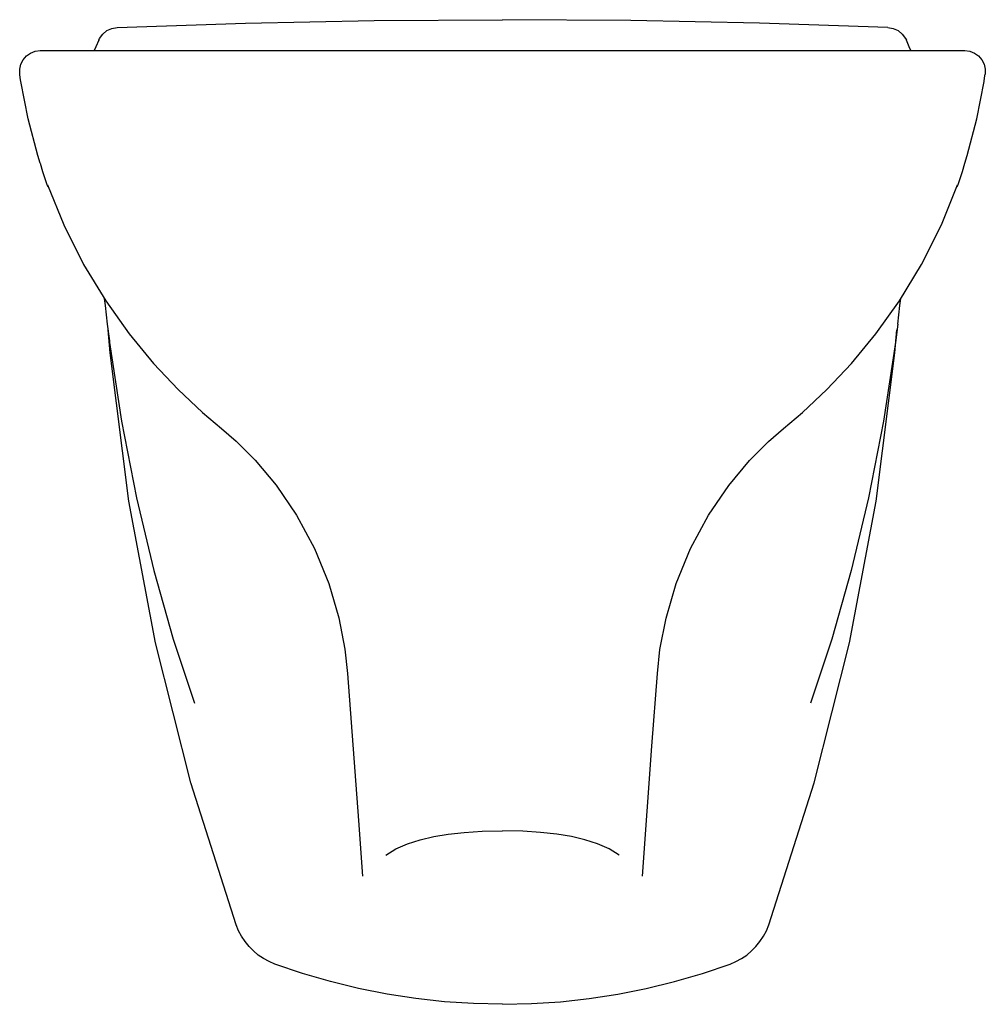
# Model space of a CAD drawing. Units: inches. Extents: x 14.4 to 29.1, y 7.4 to 22.5.
import ezdxf

# ---------------------------------------------------------------- set-up
doc = ezdxf.new("R2010")
doc.units = ezdxf.units.IN
doc.header["$LTSCALE"] = 2.574606
doc.header["$MEASUREMENT"] = 0
doc.layers.get('0').update_dxf_attribs({"linetype": 'CONTINUOUS'})

msp = doc.modelspace()

# ---------------------------------------------------------------- linework, layer by layer
at = {"color": 7, "linetype": 'CONTINUOUS'}
for p, q in [((17.804, 22.408), (19.767, 22.448)), ((19.767, 22.448), (21.731, 22.461)), ((23.694, 22.448), (21.731, 22.461)), ((25.657, 22.408), (23.694, 22.448)), ((15.621, 22.241), (15.686, 22.294)), ((15.686, 22.294), (15.762, 22.328)), ((15.762, 22.328), (15.841, 22.342)), ((15.841, 22.342), (17.804, 22.408)), ((27.621, 22.342), (25.657, 22.408)), ((27.621, 22.342), (27.7, 22.328)), ((27.7, 22.328), (27.776, 22.294)), ((27.776, 22.294), (27.84, 22.241)), ((15.559, 22.148), (15.515, 22.045)), ((15.559, 22.148), (15.572, 22.174)), ((15.572, 22.174), (15.621, 22.241)), ((27.84, 22.241), (27.89, 22.174)), ((27.89, 22.174), (27.903, 22.148)), ((27.947, 22.045), (27.903, 22.148)), ((14.517, 21.952), (14.589, 21.98)), ((14.589, 21.98), (14.665, 21.989)), ((14.665, 21.989), (28.797, 21.989)), ((15.515, 22.045), (15.491, 21.989)), ((27.97, 21.989), (27.947, 22.045)), ((28.797, 21.989), (28.873, 21.98)), ((28.873, 21.98), (28.945, 21.952)), ((14.369, 21.781), (14.404, 21.85)), ((14.404, 21.85), (14.454, 21.908)), ((14.454, 21.908), (14.517, 21.952)), ((28.945, 21.952), (29.008, 21.908)), ((29.008, 21.908), (29.058, 21.85)), ((29.058, 21.85), (29.093, 21.781)), ((14.352, 21.706), (14.369, 21.781)), ((14.353, 21.629), (14.352, 21.706)), ((29.093, 21.781), (29.11, 21.706)), ((29.11, 21.706), (29.109, 21.629)), ((14.361, 21.573), (14.353, 21.629)), ((14.37, 21.517), (14.361, 21.573)), ((14.479, 20.947), (14.37, 21.517)), ((28.982, 20.947), (29.092, 21.517)), ((29.092, 21.517), (29.1, 21.573)), ((29.1, 21.573), (29.109, 21.629)), ((14.628, 20.386), (14.479, 20.947)), ((28.834, 20.386), (28.982, 20.947)), ((14.663, 20.27), (14.628, 20.386)), ((28.799, 20.27), (28.834, 20.386)), ((14.663, 20.27), (14.701, 20.144)), ((14.663, 20.27), (14.663, 20.27)), ((28.76, 20.144), (28.798, 20.27)), ((28.798, 20.27), (28.798, 20.27)), ((14.701, 20.144), (14.755, 19.977)), ((28.707, 19.977), (28.76, 20.144)), ((14.755, 19.977), (14.761, 19.959)), ((14.775, 19.941), (15.024, 19.33)), ((14.775, 19.941), (14.775, 19.94)), ((28.438, 19.33), (28.687, 19.941)), ((28.687, 19.941), (28.687, 19.94)), ((28.701, 19.959), (28.707, 19.977)), ((15.024, 19.33), (15.329, 18.723)), ((28.133, 18.723), (28.438, 19.33)), ((15.329, 18.723), (15.666, 18.167)), ((27.796, 18.167), (28.133, 18.723)), ((15.645, 18.202), (15.656, 18.097)), ((27.805, 18.097), (27.817, 18.202)), ((15.656, 18.097), (15.691, 17.811)), ((15.666, 18.167), (16.025, 17.663)), ((27.437, 17.663), (27.796, 18.167)), ((27.771, 17.811), (27.805, 18.097)), ((15.691, 17.811), (15.723, 17.557)), ((27.771, 17.811), (27.735, 17.529)), ((15.737, 17.374), (15.705, 17.725)), ((16.025, 17.663), (16.397, 17.212)), ((27.065, 17.212), (27.437, 17.663)), ((27.725, 17.374), (27.757, 17.725)), ((15.723, 17.557), (15.727, 17.529)), ((15.727, 17.529), (15.909, 16.329)), ((27.735, 17.529), (27.553, 16.329)), ((27.739, 17.557), (27.739, 17.557)), ((16.022, 15.107), (15.737, 17.374)), ((27.44, 15.107), (27.725, 17.374)), ((16.397, 17.212), (16.775, 16.811)), ((26.687, 16.811), (27.065, 17.212)), ((16.775, 16.811), (17.148, 16.462)), ((26.314, 16.462), (26.687, 16.811)), ((17.148, 16.462), (17.434, 16.219)), ((26.028, 16.219), (26.314, 16.462)), ((15.909, 16.329), (16.135, 15.16)), ((27.553, 16.329), (27.327, 15.16)), ((17.435, 16.218), (17.434, 16.219)), ((17.435, 16.218), (17.662, 16.022)), ((25.798, 16.021), (26.027, 16.218)), ((26.027, 16.218), (26.027, 16.219)), ((17.662, 16.022), (17.952, 15.731)), ((25.507, 15.728), (25.798, 16.021)), ((17.952, 15.731), (18.27, 15.35)), ((25.188, 15.347), (25.507, 15.728)), ((18.27, 15.35), (18.581, 14.895)), ((24.878, 14.891), (25.188, 15.347)), ((16.428, 12.942), (16.022, 15.107)), ((16.135, 15.16), (16.4, 14.05)), ((27.033, 12.942), (27.44, 15.107)), ((27.327, 15.16), (27.062, 14.05)), ((18.581, 14.895), (18.856, 14.386)), ((24.604, 14.382), (24.878, 14.891)), ((18.856, 14.386), (19.075, 13.852)), ((24.386, 13.848), (24.604, 14.382)), ((16.4, 14.05), (16.7, 13.001)), ((27.062, 14.05), (26.762, 13.001)), ((19.075, 13.852), (19.23, 13.325)), ((24.231, 13.322), (24.386, 13.848)), ((19.23, 13.325), (19.323, 12.845)), ((24.138, 12.842), (24.231, 13.322)), ((16.968, 10.807), (16.428, 12.942)), ((16.7, 13.001), (17.025, 12.022)), ((26.762, 13.001), (26.436, 12.022)), ((26.493, 10.807), (27.033, 12.942)), ((19.323, 12.845), (19.364, 12.476)), ((24.098, 12.476), (24.138, 12.842)), ((19.364, 12.476), (19.364, 12.476)), ((19.364, 12.475), (19.531, 10.228)), ((24.015, 11.365), (24.098, 12.475)), ((24.098, 12.476), (24.098, 12.476)), ((23.869, 9.377), (24.015, 11.365)), ((17.661, 8.635), (16.968, 10.807)), ((25.8, 8.635), (26.493, 10.807)), ((19.531, 10.228), (19.593, 9.377)), ((20.279, 9.873), (20.472, 9.934)), ((20.472, 9.934), (20.679, 9.983)), ((20.679, 9.983), (20.903, 10.02)), ((20.903, 10.02), (21.147, 10.048)), ((21.147, 10.048), (21.419, 10.065)), ((21.419, 10.065), (21.731, 10.072)), ((22.042, 10.065), (21.731, 10.072)), ((22.314, 10.048), (22.042, 10.065)), ((22.559, 10.02), (22.314, 10.048)), ((22.783, 9.983), (22.559, 10.02)), ((22.99, 9.934), (22.783, 9.983)), ((23.182, 9.873), (22.99, 9.934)), ((19.946, 9.702), (20.102, 9.796)), ((20.102, 9.796), (20.279, 9.873)), ((23.359, 9.796), (23.182, 9.873)), ((23.516, 9.702), (23.359, 9.796)), ((17.698, 8.546), (17.661, 8.635)), ((25.764, 8.546), (25.8, 8.635)), ((17.743, 8.461), (17.698, 8.546)), ((17.796, 8.38), (17.743, 8.461)), ((25.666, 8.38), (25.719, 8.461)), ((25.719, 8.461), (25.764, 8.546)), ((17.857, 8.305), (17.796, 8.38)), ((17.925, 8.237), (17.857, 8.305)), ((25.537, 8.237), (25.605, 8.305)), ((25.605, 8.305), (25.666, 8.38)), ((17.999, 8.175), (17.925, 8.237)), ((18.079, 8.121), (17.999, 8.175)), ((25.383, 8.121), (25.463, 8.175)), ((25.463, 8.175), (25.537, 8.237)), ((18.164, 8.075), (18.079, 8.121)), ((18.253, 8.037), (18.164, 8.075)), ((18.675, 7.894), (18.253, 8.037)), ((24.787, 7.894), (25.209, 8.037)), ((25.209, 8.037), (25.298, 8.075)), ((25.298, 8.075), (25.383, 8.121)), ((19.101, 7.769), (18.675, 7.894)), ((24.36, 7.769), (24.787, 7.894)), ((19.532, 7.663), (19.101, 7.769)), ((23.929, 7.663), (24.36, 7.769)), ((19.967, 7.577), (19.532, 7.663)), ((20.405, 7.509), (19.967, 7.577)), ((23.057, 7.509), (23.495, 7.577)), ((23.495, 7.577), (23.929, 7.663)), ((20.846, 7.461), (20.405, 7.509)), ((21.288, 7.432), (20.846, 7.461)), ((21.731, 7.422), (21.288, 7.432)), ((21.731, 7.422), (22.174, 7.432)), ((22.174, 7.432), (22.616, 7.461)), ((22.616, 7.461), (23.057, 7.509))]:
    msp.add_line(p, q, dxfattribs=at)
for centre, start, end in [((14.948, 20.02), 198.3333, 214.6693), ((28.514, 20.02), 325.2808, 341.6667)]:
    msp.add_arc(centre, 0.197, start, end, dxfattribs=at)

doc.saveas('drawing.dxf')
